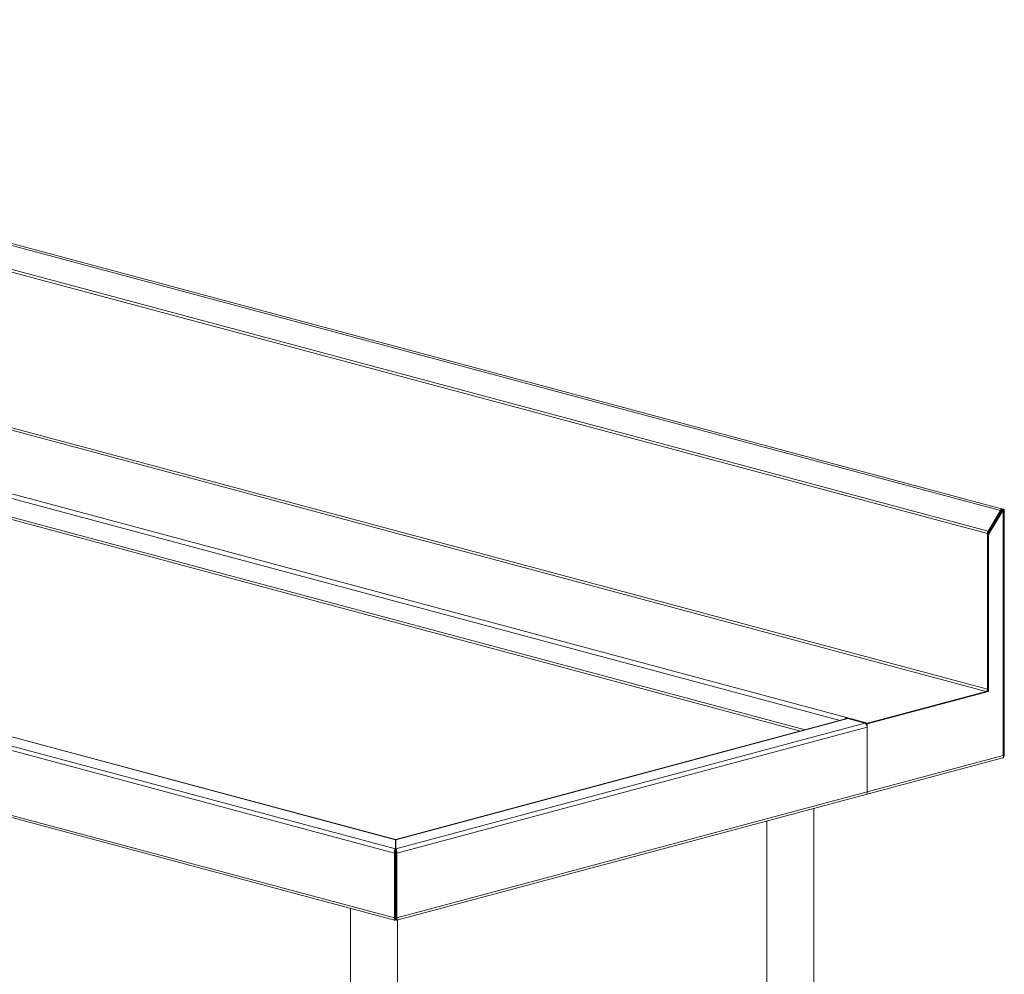
# Model space of a CAD drawing. Units: millimetres. Extents: x 13 to 407, y 19 to 272.
# Drawn here: x 217 to 257, y 150 to 189 of the extents above; entities that cross this region are included whole.
import ezdxf

# ---------------------------------------------------------------- set-up
doc = ezdxf.new("R2010")
doc.units = ezdxf.units.MM

msp = doc.modelspace()

# ---------------------------------------------------------------- linework, layer by layer
at = {"color": 7, "linetype": 'Continuous', "lineweight": 18}
for p, q in [((256.7939, 168.8022), (182.6254, 188.6727)), ((256.8333, 168.8756), (182.7909, 188.7123)), ((256.283, 167.9693), (182.1146, 187.8398)), ((256.2551, 167.8698), (182.0867, 187.7404)), ((182.0867, 181.4211), (256.2551, 161.5505)), ((182.0336, 181.3346), (256.2021, 161.464)), ((177.2218, 180.0454), (250.5452, 160.4013)), ((158.8228, 175.1162), (232.2428, 155.4461)), ((232.243, 155.4558), (158.8578, 175.1165)), ((232.2003, 154.905), (158.0344, 174.7749)), ((158.1299, 174.9305), (232.2428, 155.0748)), ((158.8759, 171.9192), (232.2003, 152.2748)), ((158.9364, 171.8144), (232.2034, 152.1854)), ((256.8614, 168.8305), (256.2551, 167.8419)), ((256.7939, 168.8022), (256.283, 167.9693)), ((256.9038, 168.8191), (256.2975, 167.8306)), ((256.8239, 168.7693), (256.313, 167.9364)), ((256.8239, 168.7693), (256.7939, 168.8022)), ((256.8614, 168.8589), (256.8187, 168.8121)), ((256.8614, 168.8589), (256.9038, 168.8702)), ((256.8614, 168.8305), (256.9038, 168.8191)), ((256.9038, 158.8691), (256.9038, 168.8191)), ((256.9433, 158.845), (256.9433, 168.8447)), ((256.2551, 161.5505), (256.2551, 167.8698)), ((256.2551, 167.8419), (256.2975, 167.8306)), ((256.2551, 167.8419), (256.2551, 161.4783)), ((256.283, 167.9693), (256.313, 167.9364)), ((256.2975, 167.8306), (256.2975, 161.4669)), ((256.2551, 161.4783), (251.3372, 160.1607)), ((256.2975, 161.4669), (251.3796, 160.1493)), ((251.3902, 160.1749), (256.2021, 161.464)), ((256.2551, 161.4783), (256.2975, 161.4669)), ((250.5562, 160.3609), (232.2475, 155.4558)), ((232.2478, 155.4461), (250.5912, 160.3605)), ((250.5452, 160.3579), (250.5452, 160.4013)), ((250.5452, 160.4013), (251.3902, 160.1749)), ((250.5912, 160.3605), (251.2841, 160.1749)), ((232.2478, 155.0748), (251.2841, 160.1749)), ((232.2902, 154.905), (251.3796, 160.0193)), ((251.3372, 160.1607), (251.3796, 160.1493)), ((251.3372, 160.1607), (251.3372, 160.1388)), ((251.3796, 160.1493), (251.3796, 157.3891)), ((251.3796, 160.0193), (251.3796, 157.3891)), ((251.3191, 157.2842), (256.8899, 158.7767)), ((251.3796, 157.3891), (256.9038, 158.8691)), ((256.9119, 158.8421), (256.9416, 158.8438)), ((232.2872, 152.1854), (251.3191, 157.2842)), ((232.2902, 152.2748), (251.3796, 157.3891)), ((249.2137, 129.4038), (249.2137, 156.7202)), ((247.3087, 156.2098), (247.3087, 129.4038)), ((232.2428, 155.4461), (232.2428, 155.0748)), ((232.2478, 155.4461), (232.2478, 155.0748)), ((232.2428, 155.017), (232.2428, 155.0748)), ((232.2478, 155.017), (232.2478, 155.0748)), ((232.2428, 154.9164), (232.2003, 154.905)), ((232.2003, 154.905), (232.2003, 152.2748)), ((232.2428, 155.017), (232.2428, 154.9164)), ((232.2428, 154.9164), (232.2428, 152.2862)), ((232.2478, 154.9164), (232.2478, 155.017)), ((232.2478, 154.9164), (232.2902, 154.905)), ((232.2478, 152.2862), (232.2478, 154.9164)), ((232.2902, 152.2748), (232.2902, 154.905)), ((232.2453, 154.5616), (232.2453, 154.5038)), ((232.2478, 154.0369), (232.2428, 154.0417)), ((230.4089, 152.6661), (230.4089, 124.8762)), ((232.2428, 152.2862), (232.2003, 152.2748)), ((232.2203, 152.1905), (232.2203, 152.2483)), ((232.2478, 152.5485), (232.2428, 152.5472)), ((232.2428, 152.3795), (232.2478, 152.3815)), ((232.2428, 152.3793), (232.2478, 152.3806)), ((232.2478, 152.2862), (232.2902, 152.2748)), ((232.2703, 152.1905), (232.2703, 152.2483)), ((232.2175, 152.1885), (232.2203, 152.1905)), ((232.3139, 124.8762), (232.3139, 152.1925))]:
    msp.add_line(p, q, dxfattribs=at)
at = {"color": 8, "linetype": 'Continuous', "lineweight": 18}
for p, q in [((250.2879, 160.289), (177.1263, 179.8898)), ((177.0733, 179.0422), (248.6795, 159.8581)), ((177.1263, 179.1287), (248.8674, 159.9084)), ((256.8614, 168.8589), (256.8614, 168.8305)), ((256.2551, 167.8698), (256.2755, 167.8753)), ((232.2453, 154.5616), (232.2428, 154.5623)), ((232.2478, 154.5623), (232.2453, 154.5616)), ((232.2478, 154.0763), (232.2428, 154.075))]:
    msp.add_line(p, q, dxfattribs=at)
at = {"color": 7, "linetype": 'Continuous', "lineweight": 18, "flags": 128}
for points in [[(256.8614, 168.8305), (256.8707, 168.8335), (256.8776, 168.837), (256.8819, 168.8407), (256.8833, 168.8447), (256.8819, 168.8486), (256.8776, 168.8524), (256.8707, 168.8558), (256.8614, 168.8589)], [(256.9038, 168.8191), (256.9206, 168.8246), (256.9331, 168.8308), (256.9408, 168.8376), (256.9433, 168.8447), (256.9408, 168.8517), (256.9331, 168.8585), (256.9206, 168.8648), (256.9038, 168.8702)], [(250.5562, 160.3609), (250.5725, 160.363), (250.5912, 160.3605)], [(232.2478, 153.9606), (232.2469, 153.9626), (232.2428, 153.9711)], [(232.2428, 152.4501), (232.2469, 152.4564), (232.2478, 152.4579)]]:
    msp.add_lwpolyline(points, dxfattribs=at)
at = {"color": 7, "linetype": 'Continuous', "lineweight": 18}
for centre, radius, start, end in [((256.4485, 167.8691), 0.1934, 148.80809, 179.78939), ((256.1666, 161.5453), 0.0887, 293.59185, 3.36352), ((250.5882, 160.2805), 0.1282, 109.59914, 152.91433), ((251.2202, 160.0286), 0.1596, 356.63648, 66.40815), ((251.2791, 157.3772), 0.1012, 293.26942, 6.72909), ((251.2852, 157.3737), 0.0957, 290.74816, 9.25035)]:
    msp.add_arc(centre, radius, start, end, dxfattribs=at)
for points, knots in [([(256.8435, 168.8393), (256.844, 168.8421), (256.8461, 168.8542), (256.8425, 168.8679), (256.8345, 168.8773), (256.8228, 168.875), (256.8106, 168.8611), (256.7995, 168.837), (256.7957, 168.8138), (256.7939, 168.8022)], [0, 0, 0, 0, 0.0482508, 0.2068756, 0.3655005, 0.5241254, 0.6827503, 0.8413751, 1, 1, 1, 1]), ([(256.8177, 168.8174), (256.818, 168.8168), (256.8187, 168.8156), (256.8189, 168.8058), (256.8199, 168.7906), (256.8225, 168.7764), (256.8239, 168.7693)], [0, 0, 0, 0, 0.2384225, 0.4922817, 0.7461408, 1, 1, 1, 1]), ([(256.9038, 158.8691), (256.9091, 158.8545), (256.9197, 158.8256), (256.9156, 158.7948), (256.9025, 158.778), (256.891, 158.7776), (256.8897, 158.7776)], [0, 0, 0, 0, 0.3356828, 0.668294, 0.9645858, 1, 1, 1, 1]), ([(256.9427, 158.845), (256.9428, 158.8452), (256.9434, 158.8463), (256.9341, 158.8539), (256.915, 158.8635), (256.9038, 158.8691)], [0, 0, 0, 0, 0.10664984, 0.47628492, 1, 1, 1, 1]), ([(232.243, 155.4557), (232.243, 155.4557), (232.2431, 155.458), (232.2429, 155.452), (232.2428, 155.4461)], [0, 0, 0, 0, 0.02015566, 1, 1, 1, 1]), ([(232.2478, 155.4461), (232.2476, 155.452), (232.2475, 155.458), (232.2476, 155.4557), (232.2476, 155.4557)], [0, 0, 0, 0, 0.9798443, 1, 1, 1, 1]), ([(232.2428, 155.0748), (232.2354, 155.0691), (232.2207, 155.0576), (232.2029, 155.0212), (232.1934, 154.9755), (232.1941, 154.9346), (232.199, 154.9115), (232.2003, 154.905)], [0, 0, 0, 0, 0.2277614, 0.4555838, 0.6834064, 0.9112288, 1, 1, 1, 1]), ([(232.2902, 154.905), (232.293, 154.9219), (232.2987, 154.9557), (232.2923, 155.0046), (232.2775, 155.0445), (232.2608, 155.0664), (232.2506, 155.073), (232.2478, 155.0748)], [0, 0, 0, 0, 0.2277614, 0.4555838, 0.6834064, 0.9112288, 1, 1, 1, 1]), ([(232.2428, 155.017), (232.2405, 155.0135), (232.2357, 155.0058), (232.2311, 154.9823), (232.2315, 154.9508), (232.2389, 154.928), (232.2428, 154.9164)], [0, 0, 0, 0, 0.2222219, 0.4770447, 0.7319505, 1, 1, 1, 1]), ([(232.2478, 154.9164), (232.2511, 154.926), (232.2581, 154.9467), (232.2598, 154.9771), (232.2558, 155.0037), (232.2505, 155.0125), (232.2478, 155.017)], [0, 0, 0, 0, 0.2222219, 0.4770447, 0.7319505, 1, 1, 1, 1]), ([(232.2003, 152.2748), (232.1956, 152.2603), (232.1861, 152.2313), (232.1887, 152.2008), (232.1961, 152.1852), (232.2027, 152.1865), (232.2036, 152.1867)], [0, 0, 0, 0, 0.3159941, 0.6321773, 0.9483616, 1, 1, 1, 1]), ([(232.2428, 152.2862), (232.2366, 152.2776), (232.2242, 152.2603), (232.2188, 152.2448), (232.2192, 152.245), (232.2194, 152.2451)], [0, 0, 0, 0, 0.3810168, 0.7626059, 1, 1, 1, 1]), ([(232.2714, 152.2444), (232.2715, 152.2441), (232.2722, 152.2418), (232.2696, 152.2523), (232.2606, 152.2693), (232.2508, 152.2822), (232.2478, 152.2862)], [0, 0, 0, 0, 0.0672825, 0.4490108, 0.830741, 1, 1, 1, 1]), ([(232.2703, 152.1905), (232.2762, 152.1875), (232.2882, 152.1814), (232.301, 152.1962), (232.3043, 152.2258), (232.2978, 152.2556), (232.2911, 152.2725), (232.2902, 152.2748)], [0, 0, 0, 0, 0.24049443, 0.4811328, 0.72177195, 0.96241136, 1, 1, 1, 1])]:
    msp.add_open_spline(points, degree=3, knots=knots, dxfattribs=at)

doc.saveas('drawing.dxf')
